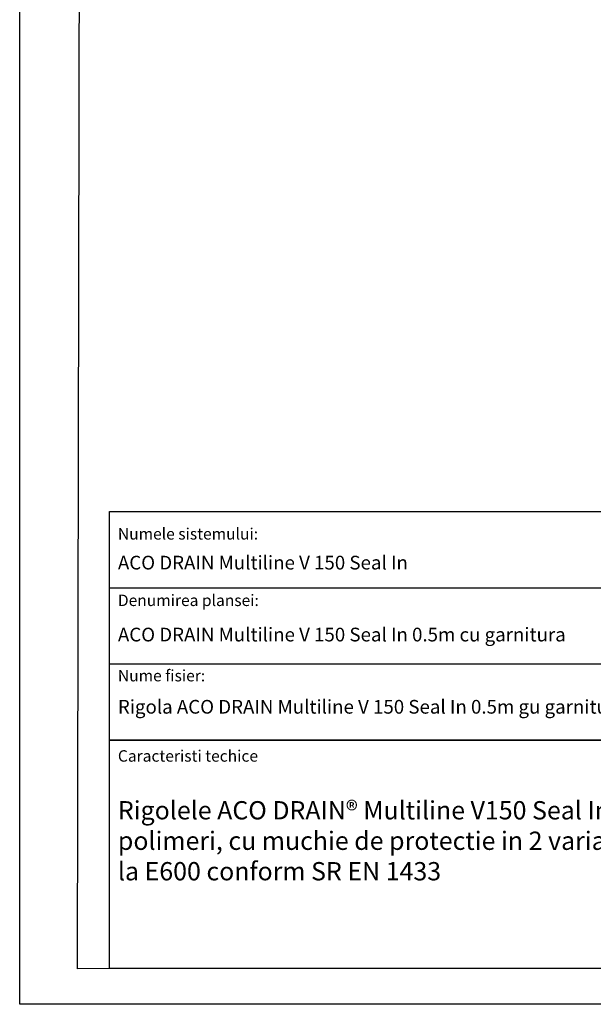
# Model space of a CAD drawing. Units: millimetres. Extents: x 5573 to 7711, y -35 to 2724.
# Drawn here: x 5573 to 6377, y -35 to 1345 of the extents above; entities that cross this region are included whole.
import ezdxf

# ---------------------------------------------------------------- set-up
doc = ezdxf.new("R2010")
doc.units = ezdxf.units.MM
doc.header["$LTSCALE"] = 10
for name, color, linetype in [('DUENN-18', 94, 'Continuous'), ('P-ANNO-TEXT', 2, 'Continuous'), ('P-ANNO-TTLB', 4, 'Continuous')]:
    doc.layers.add(name, color=color, linetype=linetype)
doc.styles.add('Arial', font='arial.ttf')

msp = doc.modelspace()

# ---------------------------------------------------------------- linework, layer by layer
at = {"layer": 'DUENN-18', "color": 0}
msp.add_line((5698.94, 655.79), (5787.13, 655.79), dxfattribs=at)
for points in [[(5573.19, -34.61), (5573.19, -34.61), (5573.19, -34.61), (5573.19, -34.61), (5573.19, 2724.41), (5573.19, 2724.41), (5573.19, 2724.41), (7692.51, 2724.41), (7710.58, -34.61), (5573.19, -34.61)], [(7620.16, 15.39), (5654.1, 15), (5654.1, 15), (5659.37, 2665.17), (5659.37, 2665.17), (5659.37, 2665.17), (7620.19, 2665.68), (7620.16, 15.39)]]:
    msp.add_lwpolyline(points, dxfattribs=at)
at = {"layer": 'P-ANNO-TTLB', "color": 7}
for p, q in [((5698.94, 549.06), (7043.8, 549.06)), ((5698.94, 549.06), (7043.8, 549.06)), ((5698.94, 442.32), (7043.8, 442.32))]:
    msp.add_line(p, q, dxfattribs=at)
for points in [[(5698.94, 655.79), (7620.16, 655.79), (7620.16, 335.59), (5698.94, 335.59)], [(5698.94, 335.59), (6883.7, 335.59), (6883.7, 15.39), (5698.94, 15.39)]]:
    msp.add_lwpolyline(points, close=True, dxfattribs=at)

# ---------------------------------------------------------------- texts
at = {"layer": 'P-ANNO-TEXT', "color": 7, "attachment_point": 4, "style": 'Arial'}
for s, insert, char_height, width in [('Numele sistemului:', (5710.78, 622.46), 16.0102, 274.2195), ('ACO DRAIN Multiline V 150 Seal In', (5710.78, 581.72), 19.2122, 638.4348), ('Denumirea plansei:', (5710.78, 529.31), 16.0102, 274.2195), ('ACO DRAIN Multiline V 150 Seal In 0.5m cu garnitura', (5710.78, 480.92), 19.2122, 914.1834), ('Nume fisier:', (5710.78, 423.76), 16.0102, 274.2195), ('Rigola ACO DRAIN Multiline V 150 Seal In 0.5m gu garnitura.dwg', (5710.78, 379.74), 19.2122, 844.473), ('Caracteristi techice', (5710.77, 311.27), 16.0102, 274.2195)]:
    msp.add_mtext(s, dxfattribs=dict(at, insert=insert, char_height=char_height, width=width))
at = {"layer": 'P-ANNO-TEXT', "color": 7, "insert": (5710.77, 250.05), "char_height": 25.61625, "attachment_point": 1}
msp.add_mtext_dynamic_manual_height_columns('{\\fArial|b0|i0|c204|p34;Rigolele ACO DRAIN® M\\fArial|b0|i0|c238|p34;ultiline V1\\fArial|b0|i0|c0|p34;50 Seal In\\fArial|b0|i0|c204|p34; sunt \\fArial|b0|i0|c238|p34;fabricate\\fArial|b0|i0|c204|p34; din beton cu polimeri\\fArial|b0|i0|c238|p34;, \\fArial|b0|i0|c0|p34;cu \\fArial|b0|i0|c238|p34;muchie de protectie in \\fArial|b0|i0|c0|p34;2\\fArial|b0|i0|c238|p34; variante, cu clasa de sarcini pana la E600 conform SR EN 1433}', width=1143.0256, gutter_width=0, heights=[216.95], dxfattribs=at)

doc.saveas('drawing.dxf')
